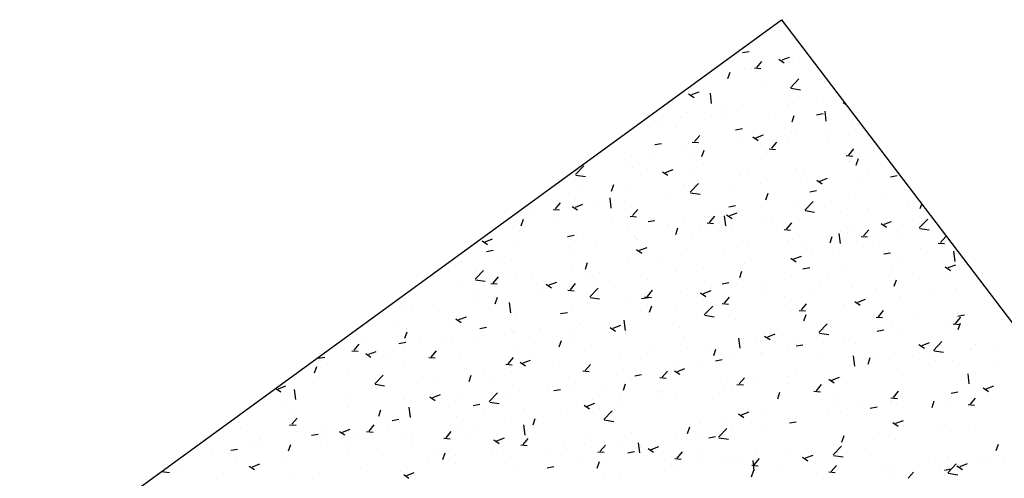
# Model space of a CAD drawing. Extents: x 588937 to 589801, y 4795689 to 4796467.
# Drawn here: x 589357 to 589372, y 4796460 to 4796467 of the extents above; entities that cross this region are included whole.
import ezdxf

# ---------------------------------------------------------------- set-up
doc = ezdxf.new("R2010")
doc.units = 0
doc.header["$LTSCALE"] = 1.5
doc.header["$MEASUREMENT"] = 0
doc.layers.get('0').update_dxf_attribs({"linetype": 'CONTINUOUS'})
for name, color, linetype in [('--AISLADA', 22, 'CONTINUOUS'), ('--LIMP', 7, 'CONTINUOUS'), ('-0-MANZANA', 7, 'CONTINUOUS')]:
    doc.layers.add(name, color=color, linetype=linetype)

# ---------------------------------------------------------------- blocks, each defined once
blk = doc.blocks.new('*X59')
at = {"color": 0}
for p, q in [((589368.736, 4796466.517), (589368.736, 4796466.517)), ((589368.197, 4796466.13), (589368.297, 4796466.149)), ((589368.741, 4796466.034), (589368.82, 4796465.98)), ((589368.787, 4796466.022), (589368.899, 4796466.065)), ((589368.042, 4796466.019), (589368.042, 4796466.019)), ((589368.224, 4796465.891), (589368.224, 4796465.891)), ((589368.315, 4796465.886), (589368.315, 4796465.886)), ((589368.375, 4796465.902), (589368.47, 4796465.894)), ((589368.411, 4796465.908), (589368.488, 4796466)), ((589368.896, 4796465.983), (589368.896, 4796465.983)), ((589369.046, 4796466.003), (589369.046, 4796466.003)), ((589367.709, 4796465.806), (589367.709, 4796465.806)), ((589367.981, 4796465.744), (589368.014, 4796465.84)), ((589368.913, 4796465.608), (589369.037, 4796465.738)), ((589368.489, 4796465.708), (589368.489, 4796465.708)), ((589368.919, 4796465.601), (589369.061, 4796465.578)), ((589367.396, 4796465.518), (589367.476, 4796465.464)), ((589367.442, 4796465.506), (589367.554, 4796465.549)), ((589367.555, 4796465.548), (589367.555, 4796465.548)), ((589367.738, 4796465.373), (589367.72, 4796465.525)), ((589369.026, 4796465.471), (589369.026, 4796465.471)), ((589369.305, 4796465.44), (589369.305, 4796465.44)), ((589368.205, 4796465.358), (589368.205, 4796465.358)), ((589368.872, 4796465.357), (589368.872, 4796465.357)), ((589368.905, 4796465.388), (589368.905, 4796465.388)), ((589369.696, 4796465.39), (589369.736, 4796465.363)), ((589367.288, 4796465.175), (589367.288, 4796465.175)), ((589367.374, 4796465.238), (589367.374, 4796465.238)), ((589367.73, 4796465.201), (589367.73, 4796465.201)), ((589367.894, 4796465.255), (589367.894, 4796465.255)), ((589367.939, 4796465.197), (589367.939, 4796465.197)), ((589368.584, 4796465.165), (589368.584, 4796465.165)), ((589368.936, 4796465.1), (589368.969, 4796465.196)), ((589369.3, 4796465.205), (589369.4, 4796465.223)), ((589369.446, 4796465.108), (589369.428, 4796465.26)), ((589366.888, 4796465.122), (589366.888, 4796465.122)), ((589367.006, 4796465.036), (589367.006, 4796465.036)), ((589367.213, 4796465.022), (589367.213, 4796465.022)), ((589368.096, 4796464.983), (589368.197, 4796465.001)), ((589369.438, 4796465.129), (589369.438, 4796465.129)), ((589369.815, 4796465.041), (589369.815, 4796465.041)), ((589367.485, 4796464.805), (589367.562, 4796464.897)), ((589368.068, 4796464.986), (589368.068, 4796464.986)), ((589368.352, 4796464.874), (589368.431, 4796464.82)), ((589368.397, 4796464.862), (589368.509, 4796464.905)), ((589368.922, 4796464.95), (589368.922, 4796464.95)), ((589369.007, 4796464.938), (589369.007, 4796464.938)), ((589369.49, 4796464.889), (589369.49, 4796464.889)), ((589369.776, 4796464.914), (589369.776, 4796464.914)), ((589366.893, 4796464.761), (589366.993, 4796464.779)), ((589367.354, 4796464.706), (589367.354, 4796464.706)), ((589367.449, 4796464.799), (589367.545, 4796464.79)), ((589368.185, 4796464.825), (589368.185, 4796464.825)), ((589368.484, 4796464.757), (589368.484, 4796464.757)), ((589368.633, 4796464.705), (589368.71, 4796464.797)), ((589368.884, 4796464.809), (589368.884, 4796464.809)), ((589369.483, 4796464.797), (589369.483, 4796464.797)), ((589366.546, 4796464.603), (589366.546, 4796464.603)), ((589367.473, 4796464.624), (589367.473, 4796464.624)), ((589367.592, 4796464.583), (589367.625, 4796464.68)), ((589368.55, 4796464.637), (589368.55, 4796464.637)), ((589368.597, 4796464.698), (589368.692, 4796464.69)), ((589369.744, 4796464.598), (589369.84, 4796464.59)), ((589369.78, 4796464.604), (589369.857, 4796464.696)), ((589365.709, 4796464.314), (589365.834, 4796464.444)), ((589366.467, 4796464.491), (589366.467, 4796464.491)), ((589366.558, 4796464.424), (589366.558, 4796464.424)), ((589366.867, 4796464.544), (589366.867, 4796464.544)), ((589367.617, 4796464.476), (589367.617, 4796464.476)), ((589369.796, 4796464.508), (589369.796, 4796464.508)), ((589369.892, 4796464.455), (589369.924, 4796464.552)), ((589365.716, 4796464.307), (589365.858, 4796464.285)), ((589366.684, 4796464.316), (589366.684, 4796464.316)), ((589367.007, 4796464.357), (589367.087, 4796464.304)), ((589367.053, 4796464.346), (589367.165, 4796464.389)), ((589367.412, 4796464.388), (589367.412, 4796464.388)), ((589368.166, 4796464.293), (589368.166, 4796464.293)), ((589368.266, 4796464.352), (589368.266, 4796464.352)), ((589368.987, 4796464.405), (589368.987, 4796464.405)), ((589369.12, 4796464.316), (589369.12, 4796464.316)), ((589369.352, 4796464.218), (589369.464, 4796464.261)), ((589369.974, 4796464.28), (589369.974, 4796464.28)), ((589370.08, 4796464.391), (589370.08, 4796464.391)), ((589370.403, 4796464.279), (589370.503, 4796464.298)), ((589365.751, 4796464.156), (589365.751, 4796464.156)), ((589366.248, 4796464.067), (589366.28, 4796464.164)), ((589367.335, 4796464.173), (589367.335, 4796464.173)), ((589367.417, 4796464.05), (589367.542, 4796464.179)), ((589368.063, 4796464.126), (589368.063, 4796464.126)), ((589368.463, 4796464.178), (589368.463, 4796464.178)), ((589369.069, 4796464.258), (589369.069, 4796464.258)), ((589369.307, 4796464.229), (589369.386, 4796464.176)), ((589366.527, 4796464.07), (589366.527, 4796464.07)), ((589367.052, 4796463.993), (589367.052, 4796463.993)), ((589367.423, 4796464.042), (589367.566, 4796464.02)), ((589368.547, 4796463.939), (589368.58, 4796464.036)), ((589369.199, 4796464.057), (589369.3, 4796464.076)), ((589369.776, 4796463.975), (589369.776, 4796463.975)), ((589370.35, 4796464.002), (589370.35, 4796464.002)), ((589370.607, 4796464.095), (589370.607, 4796464.095)), ((589365.412, 4796463.802), (589365.489, 4796463.894)), ((589365.663, 4796463.841), (589365.742, 4796463.788)), ((589365.705, 4796463.958), (589365.705, 4796463.958)), ((589365.709, 4796463.83), (589365.821, 4796463.873)), ((589366.046, 4796463.86), (589366.046, 4796463.86)), ((589366.243, 4796463.814), (589366.225, 4796463.966)), ((589366.446, 4796463.913), (589366.446, 4796463.913)), ((589367.996, 4796463.835), (589368.096, 4796463.854)), ((589368.968, 4796463.873), (589368.968, 4796463.873)), ((589369.125, 4796463.785), (589369.249, 4796463.915)), ((589369.417, 4796463.842), (589369.417, 4796463.842)), ((589370.665, 4796463.893), (589370.665, 4796463.893)), ((589370.847, 4796463.811), (589370.868, 4796463.875)), ((589365.035, 4796463.727), (589365.035, 4796463.727)), ((589365.376, 4796463.796), (589365.471, 4796463.788)), ((589366.523, 4796463.696), (589366.619, 4796463.687)), ((589366.559, 4796463.702), (589366.637, 4796463.794)), ((589367.707, 4796463.602), (589367.784, 4796463.694)), ((589367.95, 4796463.549), (589367.932, 4796463.701)), ((589367.962, 4796463.713), (589368.042, 4796463.66)), ((589368.008, 4796463.702), (589368.12, 4796463.745)), ((589368.146, 4796463.76), (589368.146, 4796463.76)), ((589368.484, 4796463.682), (589368.484, 4796463.682)), ((589369.131, 4796463.777), (589369.273, 4796463.755)), ((589369.659, 4796463.76), (589369.659, 4796463.76)), ((589370.06, 4796463.813), (589370.06, 4796463.813)), ((589364.903, 4796463.551), (589364.936, 4796463.648)), ((589365.392, 4796463.643), (589365.392, 4796463.643)), ((589366.246, 4796463.606), (589366.246, 4796463.606)), ((589366.507, 4796463.538), (589366.507, 4796463.538)), ((589366.792, 4796463.613), (589366.893, 4796463.632)), ((589367.1, 4796463.57), (589367.1, 4796463.57)), ((589367.315, 4796463.64), (589367.315, 4796463.64)), ((589367.671, 4796463.595), (589367.767, 4796463.587)), ((589367.954, 4796463.534), (589367.954, 4796463.534)), ((589368.043, 4796463.547), (589368.043, 4796463.547)), ((589368.648, 4796463.627), (589368.648, 4796463.627)), ((589368.855, 4796463.501), (589368.932, 4796463.593)), ((589370.262, 4796463.585), (589370.341, 4796463.531)), ((589370.307, 4796463.574), (589370.419, 4796463.617)), ((589370.588, 4796463.563), (589370.588, 4796463.563)), ((589370.733, 4796463.651), (589370.733, 4796463.651)), ((589370.832, 4796463.52), (589370.957, 4796463.65)), ((589364.875, 4796463.464), (589364.875, 4796463.464)), ((589365.589, 4796463.391), (589365.689, 4796463.41)), ((589365.686, 4796463.425), (589365.686, 4796463.425)), ((589365.729, 4796463.428), (589365.729, 4796463.428)), ((589366.584, 4796463.392), (589366.584, 4796463.392)), ((589367.203, 4796463.423), (589367.235, 4796463.52)), ((589367.551, 4796463.522), (589367.551, 4796463.522)), ((589367.642, 4796463.494), (589367.642, 4796463.494)), ((589368.809, 4796463.498), (589368.809, 4796463.498)), ((589368.819, 4796463.495), (589368.914, 4796463.487)), ((589369.502, 4796463.295), (589369.535, 4796463.392)), ((589369.658, 4796463.285), (589369.64, 4796463.436)), ((589369.663, 4796463.462), (589369.663, 4796463.462)), ((589369.757, 4796463.443), (589369.757, 4796463.443)), ((589369.8, 4796463.491), (589369.8, 4796463.491)), ((589369.966, 4796463.394), (589370.062, 4796463.386)), ((589370.002, 4796463.401), (589370.079, 4796463.493)), ((589370.517, 4796463.426), (589370.517, 4796463.426)), ((589370.839, 4796463.512), (589370.981, 4796463.49)), ((589371.15, 4796463.3), (589371.227, 4796463.392)), ((589364.318, 4796463.325), (589364.398, 4796463.272)), ((589364.364, 4796463.314), (589364.476, 4796463.357)), ((589364.855, 4796463.305), (589364.855, 4796463.305)), ((589366.026, 4796463.282), (589366.026, 4796463.282)), ((589366.618, 4796463.362), (589366.618, 4796463.362)), ((589366.632, 4796463.361), (589366.632, 4796463.361)), ((589367.438, 4796463.355), (589367.438, 4796463.355)), ((589368.292, 4796463.319), (589368.292, 4796463.319)), ((589368.867, 4796463.331), (589368.867, 4796463.331)), ((589368.948, 4796463.34), (589368.948, 4796463.34)), ((589369.146, 4796463.283), (589369.146, 4796463.283)), ((589370, 4796463.247), (589370, 4796463.247)), ((589370.245, 4796463.261), (589370.245, 4796463.261)), ((589371.114, 4796463.294), (589371.209, 4796463.286)), ((589364.385, 4796463.169), (589364.486, 4796463.188)), ((589364.615, 4796463.096), (589364.615, 4796463.096)), ((589365.625, 4796463.229), (589365.625, 4796463.229)), ((589365.685, 4796463.201), (589365.685, 4796463.201)), ((589366.618, 4796463.197), (589366.697, 4796463.144)), ((589366.664, 4796463.186), (589366.776, 4796463.229)), ((589367.296, 4796463.108), (589367.296, 4796463.108)), ((589367.934, 4796463.17), (589367.934, 4796463.17)), ((589368.127, 4796463.228), (589368.127, 4796463.228)), ((589368.963, 4796463.058), (589369.075, 4796463.101)), ((589369.238, 4796463.129), (589369.238, 4796463.129)), ((589369.639, 4796463.182), (589369.639, 4796463.182)), ((589370.302, 4796463.132), (589370.403, 4796463.15)), ((589370.854, 4796463.211), (589370.854, 4796463.211)), ((589371.344, 4796463.091), (589371.344, 4796463.091)), ((589371.365, 4796463.02), (589371.348, 4796463.172)), ((589371.39, 4796463.143), (589371.39, 4796463.143)), ((589364.009, 4796463.016), (589364.009, 4796463.016)), ((589364.751, 4796463.041), (589364.751, 4796463.041)), ((589365.858, 4796462.907), (589365.891, 4796463.004)), ((589366.488, 4796463.005), (589366.488, 4796463.005)), ((589367.001, 4796463.01), (589367.001, 4796463.01)), ((589368.228, 4796462.996), (589368.228, 4796462.996)), ((589368.917, 4796463.069), (589368.997, 4796463.015)), ((589370.568, 4796463.03), (589370.568, 4796463.03)), ((589371.217, 4796462.941), (589371.296, 4796462.887)), ((589371.262, 4796462.929), (589371.374, 4796462.972)), ((589363.818, 4796462.881), (589363.818, 4796462.881)), ((589364.214, 4796462.756), (589364.339, 4796462.886)), ((589364.22, 4796462.865), (589364.22, 4796462.865)), ((589365.074, 4796462.829), (589365.074, 4796462.829)), ((589365.666, 4796462.893), (589365.666, 4796462.893)), ((589366.068, 4796462.85), (589366.068, 4796462.85)), ((589367.221, 4796462.863), (589367.221, 4796462.863)), ((589367.622, 4796462.916), (589367.622, 4796462.916)), ((589368.158, 4796462.779), (589368.19, 4796462.876)), ((589368.929, 4796462.808), (589368.929, 4796462.808)), ((589369.099, 4796462.91), (589369.199, 4796462.928)), ((589369.737, 4796462.91), (589369.737, 4796462.91)), ((589370.411, 4796462.931), (589370.411, 4796462.931)), ((589371.235, 4796462.816), (589371.235, 4796462.816)), ((589364.027, 4796462.67), (589364.027, 4796462.67)), ((589364.22, 4796462.748), (589364.363, 4796462.726)), ((589364.45, 4796462.693), (589364.546, 4796462.685)), ((589364.486, 4796462.699), (589364.563, 4796462.791)), ((589364.835, 4796462.773), (589364.835, 4796462.773)), ((589365.135, 4796462.69), (589365.135, 4796462.69)), ((589365.274, 4796462.681), (589365.353, 4796462.628)), ((589365.319, 4796462.67), (589365.431, 4796462.713)), ((589365.605, 4796462.651), (589365.605, 4796462.651)), ((589365.634, 4796462.599), (589365.711, 4796462.691)), ((589365.928, 4796462.793), (589365.928, 4796462.793)), ((589366.211, 4796462.73), (589366.211, 4796462.73)), ((589366.782, 4796462.757), (589366.782, 4796462.757)), ((589367.636, 4796462.721), (589367.636, 4796462.721)), ((589367.895, 4796462.688), (589367.996, 4796462.706)), ((589368.108, 4796462.695), (589368.108, 4796462.695)), ((589368.49, 4796462.685), (589368.49, 4796462.685)), ((589369.344, 4796462.649), (589369.344, 4796462.649)), ((589369.478, 4796462.771), (589369.478, 4796462.771)), ((589370.457, 4796462.651), (589370.49, 4796462.748)), ((589370.834, 4796462.763), (589370.834, 4796462.763)), ((589363.206, 4796462.557), (589363.206, 4796462.557)), ((589364.202, 4796462.53), (589364.202, 4796462.53)), ((589365.204, 4796462.598), (589365.204, 4796462.598)), ((589365.598, 4796462.593), (589365.693, 4796462.584)), ((589365.922, 4796462.491), (589366.046, 4796462.621)), ((589366.781, 4796462.499), (589366.859, 4796462.59)), ((589367.276, 4796462.575), (589367.276, 4796462.575)), ((589367.573, 4796462.553), (589367.653, 4796462.499)), ((589367.619, 4796462.542), (589367.731, 4796462.585)), ((589368.545, 4796462.611), (589368.545, 4796462.611)), ((589369.218, 4796462.551), (589369.218, 4796462.551)), ((589369.824, 4796462.63), (589369.824, 4796462.63)), ((589370.198, 4796462.613), (589370.198, 4796462.613)), ((589371.053, 4796462.577), (589371.053, 4796462.577)), ((589371.37, 4796462.61), (589371.37, 4796462.61)), ((589363.269, 4796462.37), (589363.269, 4796462.37)), ((589363.588, 4796462.385), (589363.588, 4796462.385)), ((589364.194, 4796462.465), (589364.194, 4796462.465)), ((589364.514, 4796462.391), (589364.547, 4796462.488)), ((589364.747, 4796462.256), (589364.729, 4796462.408)), ((589365.647, 4796462.36), (589365.647, 4796462.36)), ((589365.928, 4796462.483), (589366.07, 4796462.461)), ((589366.468, 4796462.473), (589366.468, 4796462.473)), ((589366.692, 4796462.466), (589366.792, 4796462.484)), ((589366.745, 4796462.492), (589366.841, 4796462.484)), ((589366.814, 4796462.263), (589366.846, 4796462.36)), ((589367.612, 4796462.45), (589367.612, 4796462.45)), ((589367.629, 4796462.226), (589367.754, 4796462.356)), ((589367.807, 4796462.365), (589367.807, 4796462.365)), ((589367.893, 4796462.392), (589367.989, 4796462.383)), ((589367.929, 4796462.398), (589368.006, 4796462.49)), ((589368.817, 4796462.498), (589368.817, 4796462.498)), ((589369.077, 4796462.298), (589369.154, 4796462.39)), ((589369.718, 4796462.377), (589369.718, 4796462.377)), ((589369.872, 4796462.425), (589369.952, 4796462.371)), ((589369.918, 4796462.413), (589370.03, 4796462.456)), ((589370.549, 4796462.497), (589370.549, 4796462.497)), ((589363.187, 4796462.332), (589363.187, 4796462.332)), ((589364.816, 4796462.24), (589364.816, 4796462.24)), ((589365.488, 4796462.244), (589365.589, 4796462.262)), ((589366.679, 4796462.29), (589366.679, 4796462.29)), ((589366.8, 4796462.232), (589366.8, 4796462.232)), ((589367.201, 4796462.285), (589367.201, 4796462.285)), ((589367.636, 4796462.219), (589367.778, 4796462.196)), ((589368.91, 4796462.275), (589368.91, 4796462.275)), ((589369.041, 4796462.291), (589369.136, 4796462.283)), ((589369.113, 4796462.135), (589369.145, 4796462.232)), ((589370.224, 4796462.197), (589370.301, 4796462.289)), ((589371.406, 4796462.206), (589371.506, 4796462.224)), ((589371.42, 4796462.265), (589371.42, 4796462.265)), ((589363.054, 4796462.084), (589363.054, 4796462.084)), ((589363.929, 4796462.165), (589364.009, 4796462.111)), ((589363.975, 4796462.154), (589364.087, 4796462.197)), ((589364.008, 4796462.138), (589364.008, 4796462.138)), ((589365.746, 4796462.13), (589365.746, 4796462.13)), ((589365.79, 4796462.099), (589365.79, 4796462.099)), ((589366.274, 4796462.026), (589366.386, 4796462.069)), ((589366.455, 4796461.991), (589366.437, 4796462.143)), ((589368.088, 4796462.162), (589368.088, 4796462.162)), ((589369.337, 4796461.961), (589369.461, 4796462.091)), ((589370.188, 4796462.191), (589370.284, 4796462.183)), ((589370.413, 4796462.132), (589370.413, 4796462.132)), ((589370.814, 4796462.185), (589370.814, 4796462.185)), ((589371.278, 4796462.136), (589371.278, 4796462.136)), ((589371.336, 4796462.091), (589371.431, 4796462.082)), ((589371.351, 4796462.077), (589371.351, 4796462.077)), ((589371.372, 4796462.097), (589371.449, 4796462.189)), ((589371.412, 4796462.007), (589371.445, 4796462.103)), ((589363.17, 4796461.875), (589363.202, 4796461.972)), ((589363.186, 4796462.025), (589363.186, 4796462.025)), ((589363.908, 4796462.048), (589363.908, 4796462.048)), ((589364.285, 4796462.022), (589364.385, 4796462.04)), ((589364.762, 4796462.012), (589364.762, 4796462.012)), ((589364.783, 4796461.967), (589364.783, 4796461.967)), ((589364.813, 4796461.97), (589364.813, 4796461.97)), ((589365.184, 4796462.02), (589365.184, 4796462.02)), ((589365.616, 4796461.976), (589365.616, 4796461.976)), ((589366.229, 4796462.037), (589366.308, 4796461.983)), ((589366.449, 4796461.94), (589366.449, 4796461.94)), ((589366.47, 4796461.939), (589366.47, 4796461.939)), ((589367.257, 4796462.042), (589367.257, 4796462.042)), ((589368.574, 4796461.897), (589368.686, 4796461.94)), ((589368.797, 4796461.92), (589368.797, 4796461.92)), ((589369.343, 4796461.954), (589369.485, 4796461.932)), ((589369.403, 4796461.999), (589369.403, 4796461.999)), ((589370.202, 4796461.984), (589370.302, 4796462.002)), ((589370.345, 4796461.976), (589370.345, 4796461.976)), ((589370.529, 4796461.965), (589370.529, 4796461.965)), ((589362.355, 4796461.905), (589362.355, 4796461.905)), ((589362.413, 4796461.697), (589362.49, 4796461.789)), ((589362.537, 4796461.905), (589362.537, 4796461.905)), ((589363.081, 4796461.8), (589363.182, 4796461.818)), ((589363.391, 4796461.869), (589363.391, 4796461.869)), ((589363.773, 4796461.834), (589363.773, 4796461.834)), ((589363.88, 4796461.81), (589363.88, 4796461.81)), ((589364.245, 4796461.833), (589364.245, 4796461.833)), ((589365.1, 4796461.797), (589365.1, 4796461.797)), ((589365.469, 4796461.747), (589365.502, 4796461.844)), ((589365.627, 4796461.827), (589365.627, 4796461.827)), ((589367.325, 4796461.903), (589367.325, 4796461.903)), ((589368.162, 4796461.726), (589368.145, 4796461.878)), ((589368.179, 4796461.867), (589368.179, 4796461.867)), ((589368.396, 4796461.867), (589368.396, 4796461.867)), ((589368.528, 4796461.909), (589368.608, 4796461.855)), ((589368.999, 4796461.762), (589369.099, 4796461.78)), ((589369.033, 4796461.831), (589369.033, 4796461.831)), ((589369.412, 4796461.816), (589369.412, 4796461.816)), ((589369.698, 4796461.845), (589369.698, 4796461.845)), ((589369.887, 4796461.795), (589369.887, 4796461.795)), ((589370.827, 4796461.781), (589370.907, 4796461.727)), ((589370.873, 4796461.769), (589370.985, 4796461.812)), ((589371.044, 4796461.696), (589371.169, 4796461.826)), ((589371.662, 4796461.785), (589371.662, 4796461.785)), ((589362.377, 4796461.69), (589362.473, 4796461.682)), ((589362.585, 4796461.649), (589362.664, 4796461.595)), ((589362.631, 4796461.638), (589362.743, 4796461.681)), ((589362.766, 4796461.701), (589362.766, 4796461.701)), ((589362.947, 4796461.65), (589362.947, 4796461.65)), ((589363.167, 4796461.754), (589363.167, 4796461.754)), ((589363.561, 4796461.596), (589363.638, 4796461.688)), ((589364.796, 4796461.707), (589364.796, 4796461.707)), ((589365.954, 4796461.761), (589365.954, 4796461.761)), ((589366.78, 4796461.654), (589366.78, 4796461.654)), ((589366.808, 4796461.725), (589366.808, 4796461.725)), ((589367.386, 4796461.734), (589367.386, 4796461.734)), ((589367.662, 4796461.688), (589367.662, 4796461.688)), ((589367.769, 4796461.619), (589367.801, 4796461.715)), ((589368.069, 4796461.63), (589368.069, 4796461.63)), ((589368.479, 4796461.656), (589368.479, 4796461.656)), ((589368.516, 4796461.652), (589368.516, 4796461.652)), ((589368.89, 4796461.742), (589368.89, 4796461.742)), ((589370.729, 4796461.625), (589370.729, 4796461.625)), ((589370.741, 4796461.759), (589370.741, 4796461.759)), ((589370.999, 4796461.634), (589370.999, 4796461.634)), ((589371.051, 4796461.689), (589371.193, 4796461.667)), ((589371.595, 4796461.723), (589371.595, 4796461.723)), ((589372.009, 4796461.767), (589372.009, 4796461.767)), ((589361.878, 4796461.578), (589361.978, 4796461.596)), ((589362.014, 4796461.489), (589362.014, 4796461.489)), ((589363.167, 4796461.492), (589363.167, 4796461.492)), ((589363.525, 4796461.59), (589363.62, 4796461.582)), ((589363.988, 4796461.605), (589363.988, 4796461.605)), ((589364.672, 4796461.489), (589364.768, 4796461.481)), ((589364.708, 4796461.496), (589364.785, 4796461.588)), ((589364.884, 4796461.521), (589364.964, 4796461.467)), ((589364.93, 4796461.509), (589365.042, 4796461.552)), ((589365.856, 4796461.395), (589365.933, 4796461.487)), ((589366.379, 4796461.601), (589366.379, 4796461.601)), ((589367.238, 4796461.51), (589367.238, 4796461.51)), ((589367.546, 4796461.496), (589367.546, 4796461.496)), ((589367.795, 4796461.54), (589367.895, 4796461.558)), ((589369.37, 4796461.616), (589369.37, 4796461.616)), ((589369.87, 4796461.461), (589369.852, 4796461.613)), ((589369.992, 4796461.501), (589369.992, 4796461.501)), ((589370.068, 4796461.491), (589370.1, 4796461.587)), ((589370.224, 4796461.58), (589370.224, 4796461.58)), ((589370.393, 4796461.554), (589370.393, 4796461.554)), ((589371.078, 4796461.544), (589371.078, 4796461.544)), ((589371.331, 4796461.545), (589371.331, 4796461.545)), ((589371.932, 4796461.508), (589371.932, 4796461.508)), ((589361.825, 4796461.359), (589361.858, 4796461.456)), ((589362.336, 4796461.372), (589362.336, 4796461.372)), ((589364.125, 4796461.231), (589364.157, 4796461.328)), ((589364.362, 4796461.336), (589364.362, 4796461.336)), ((589364.763, 4796461.388), (589364.763, 4796461.388)), ((589365.369, 4796461.468), (589365.369, 4796461.468)), ((589365.82, 4796461.389), (589365.915, 4796461.381)), ((589366.429, 4796461.407), (589366.429, 4796461.407)), ((589366.592, 4796461.318), (589366.692, 4796461.336)), ((589366.613, 4796461.336), (589366.613, 4796461.336)), ((589367.003, 4796461.295), (589367.081, 4796461.387)), ((589367.184, 4796461.393), (589367.263, 4796461.339)), ((589367.229, 4796461.381), (589367.341, 4796461.424)), ((589368.982, 4796461.368), (589368.982, 4796461.368)), ((589369.796, 4796461.465), (589369.796, 4796461.465)), ((589370.51, 4796461.432), (589370.51, 4796461.432)), ((589371.577, 4796461.196), (589371.56, 4796461.348)), ((589361.527, 4796461.27), (589361.527, 4796461.27)), ((589361.882, 4796461.307), (589361.882, 4796461.307)), ((589362.719, 4796461.197), (589362.843, 4796461.327)), ((589362.725, 4796461.19), (589362.867, 4796461.168)), ((589362.736, 4796461.271), (589362.736, 4796461.271)), ((589363.352, 4796461.203), (589363.352, 4796461.203)), ((589363.59, 4796461.234), (589363.59, 4796461.234)), ((589364.444, 4796461.198), (589364.444, 4796461.198)), ((589365.608, 4796461.295), (589365.608, 4796461.295)), ((589366.424, 4796461.103), (589366.457, 4796461.199)), ((589366.967, 4796461.289), (589367.063, 4796461.28)), ((589367.975, 4796461.236), (589367.975, 4796461.236)), ((589368.115, 4796461.188), (589368.211, 4796461.18)), ((589368.151, 4796461.195), (589368.228, 4796461.287)), ((589368.376, 4796461.289), (589368.376, 4796461.289)), ((589368.863, 4796461.305), (589368.863, 4796461.305)), ((589368.871, 4796461.21), (589368.871, 4796461.21)), ((589369.299, 4796461.094), (589369.376, 4796461.186)), ((589369.483, 4796461.265), (589369.563, 4796461.211)), ((589369.529, 4796461.253), (589369.641, 4796461.296)), ((589369.679, 4796461.312), (589369.679, 4796461.312)), ((589371.989, 4796461.189), (589371.989, 4796461.189)), ((589361.244, 4796461.131), (589361.32, 4796461.079)), ((589361.286, 4796461.122), (589361.398, 4796461.165)), ((589361.544, 4796460.962), (589361.526, 4796461.114)), ((589362.345, 4796461.07), (589362.345, 4796461.07)), ((589362.746, 4796461.123), (589362.746, 4796461.123)), ((589363.586, 4796460.993), (589363.698, 4796461.036)), ((589363.969, 4796461.072), (589363.969, 4796461.072)), ((589364.426, 4796460.932), (589364.551, 4796461.062)), ((589364.777, 4796461.175), (589364.777, 4796461.175)), ((589365.298, 4796461.162), (589365.298, 4796461.162)), ((589365.388, 4796461.096), (589365.488, 4796461.114)), ((589365.68, 4796461.175), (589365.68, 4796461.175)), ((589366.152, 4796461.126), (589366.152, 4796461.126)), ((589366.965, 4796461.103), (589366.965, 4796461.103)), ((589367.006, 4796461.09), (589367.006, 4796461.09)), ((589367.86, 4796461.054), (589367.86, 4796461.054)), ((589367.929, 4796461.144), (589367.929, 4796461.144)), ((589368.049, 4796461.097), (589368.049, 4796461.097)), ((589368.724, 4796460.975), (589368.756, 4796461.071)), ((589369.263, 4796461.088), (589369.358, 4796461.079)), ((589370.446, 4796460.994), (589370.523, 4796461.086)), ((589371.305, 4796461.058), (589371.405, 4796461.077)), ((589371.34, 4796461.065), (589371.34, 4796461.065)), ((589371.588, 4796461.136), (589371.588, 4796461.136)), ((589371.782, 4796461.137), (589371.862, 4796461.083)), ((589371.828, 4796461.125), (589371.94, 4796461.168)), ((589361.335, 4796460.937), (589361.335, 4796460.937)), ((589363.147, 4796460.96), (589363.147, 4796460.96)), ((589363.54, 4796461.005), (589363.619, 4796460.951)), ((589364.184, 4796460.874), (589364.285, 4796460.892)), ((589364.433, 4796460.925), (589364.575, 4796460.903)), ((589364.747, 4796461.015), (589364.747, 4796461.015)), ((589365.885, 4796460.865), (589365.997, 4796460.908)), ((589365.958, 4796460.97), (589365.958, 4796460.97)), ((589366.359, 4796461.023), (589366.359, 4796461.023)), ((589366.996, 4796460.984), (589366.996, 4796460.984)), ((589367.218, 4796460.977), (589367.218, 4796460.977)), ((589368.714, 4796461.018), (589368.714, 4796461.018)), ((589369.569, 4796460.982), (589369.569, 4796460.982)), ((589369.972, 4796460.923), (589369.972, 4796460.923)), ((589370.407, 4796460.905), (589370.407, 4796460.905)), ((589370.41, 4796460.987), (589370.506, 4796460.979)), ((589370.423, 4796460.946), (589370.423, 4796460.946)), ((589370.49, 4796460.899), (589370.49, 4796460.899)), ((589370.578, 4796461.003), (589370.578, 4796461.003)), ((589371.023, 4796460.846), (589371.055, 4796460.943)), ((589371.277, 4796460.91), (589371.277, 4796460.91)), ((589371.312, 4796461.012), (589371.312, 4796461.012)), ((589371.594, 4796460.893), (589371.671, 4796460.985)), ((589362.316, 4796460.84), (589362.316, 4796460.84)), ((589362.78, 4796460.715), (589362.813, 4796460.812)), ((589363.252, 4796460.697), (589363.234, 4796460.849)), ((589363.814, 4796460.855), (589363.814, 4796460.855)), ((589364.342, 4796460.757), (589364.342, 4796460.757)), ((589364.948, 4796460.837), (589364.948, 4796460.837)), ((589365.588, 4796460.762), (589365.588, 4796460.762)), ((589365.839, 4796460.877), (589365.919, 4796460.823)), ((589366.063, 4796460.824), (589366.063, 4796460.824)), ((589366.134, 4796460.668), (589366.258, 4796460.797)), ((589366.41, 4796460.875), (589366.41, 4796460.875)), ((589368.139, 4796460.749), (589368.218, 4796460.695)), ((589368.184, 4796460.737), (589368.296, 4796460.78)), ((589369.474, 4796460.745), (589369.474, 4796460.745)), ((589369.571, 4796460.87), (589369.571, 4796460.87)), ((589369.659, 4796460.78), (589369.659, 4796460.78)), ((589370.102, 4796460.836), (589370.202, 4796460.855)), ((589371.558, 4796460.887), (589371.653, 4796460.879)), ((589360.687, 4796460.625), (589360.687, 4796460.625)), ((589361.487, 4796460.594), (589361.564, 4796460.685)), ((589361.508, 4796460.737), (589361.508, 4796460.737)), ((589362.881, 4796460.695), (589362.881, 4796460.695)), ((589362.981, 4796460.652), (589363.081, 4796460.67)), ((589363.941, 4796460.705), (589363.941, 4796460.705)), ((589364.757, 4796460.642), (589364.757, 4796460.642)), ((589365.08, 4796460.587), (589365.112, 4796460.683)), ((589365.13, 4796460.664), (589365.13, 4796460.664)), ((589366.14, 4796460.66), (589366.282, 4796460.638)), ((589367.554, 4796460.605), (589367.554, 4796460.605)), ((589367.955, 4796460.657), (589367.955, 4796460.657)), ((589368.561, 4796460.737), (589368.561, 4796460.737)), ((589368.851, 4796460.677), (589368.851, 4796460.677)), ((589368.898, 4796460.614), (589368.998, 4796460.633)), ((589370.438, 4796460.62), (589370.518, 4796460.567)), ((589370.484, 4796460.609), (589370.596, 4796460.652)), ((589360.716, 4796460.525), (589360.716, 4796460.525)), ((589361.451, 4796460.587), (589361.547, 4796460.579)), ((589361.57, 4796460.489), (589361.57, 4796460.489)), ((589361.777, 4796460.43), (589361.878, 4796460.448)), ((589361.947, 4796460.535), (589361.947, 4796460.535)), ((589362.195, 4796460.489), (589362.275, 4796460.435)), ((589362.241, 4796460.477), (589362.353, 4796460.52)), ((589362.325, 4796460.492), (589362.325, 4796460.492)), ((589362.424, 4796460.453), (589362.424, 4796460.453)), ((589362.599, 4796460.487), (589362.695, 4796460.478)), ((589362.635, 4796460.493), (589362.712, 4796460.585)), ((589362.931, 4796460.572), (589362.931, 4796460.572)), ((589363.783, 4796460.393), (589363.86, 4796460.485)), ((589363.949, 4796460.54), (589363.949, 4796460.54)), ((589364.197, 4796460.504), (589364.197, 4796460.504)), ((589364.959, 4796460.432), (589364.942, 4796460.584)), ((589366.544, 4796460.472), (589366.544, 4796460.472)), ((589367.379, 4796460.459), (589367.412, 4796460.555)), ((589367.841, 4796460.403), (589367.966, 4796460.533)), ((589368.03, 4796460.564), (589368.03, 4796460.564)), ((589368.54, 4796460.584), (589368.54, 4796460.584)), ((589371.168, 4796460.505), (589371.168, 4796460.505)), ((589371.292, 4796460.48), (589371.292, 4796460.48)), ((589371.568, 4796460.557), (589371.568, 4796460.557)), ((589360.199, 4796460.346), (589360.199, 4796460.346)), ((589360.914, 4796460.306), (589360.914, 4796460.306)), ((589361.014, 4796460.375), (589361.014, 4796460.375)), ((589361.053, 4796460.31), (589361.053, 4796460.31)), ((589361.924, 4796460.439), (589361.924, 4796460.439)), ((589362.297, 4796460.307), (589362.297, 4796460.307)), ((589363.128, 4796460.427), (589363.128, 4796460.427)), ((589363.264, 4796460.344), (589363.264, 4796460.344)), ((589363.278, 4796460.417), (589363.278, 4796460.417)), ((589363.747, 4796460.386), (589363.842, 4796460.378)), ((589364.132, 4796460.381), (589364.132, 4796460.381)), ((589364.495, 4796460.361), (589364.574, 4796460.307)), ((589364.541, 4796460.349), (589364.653, 4796460.392)), ((589364.93, 4796460.292), (589365.007, 4796460.384)), ((589364.986, 4796460.345), (589364.986, 4796460.345)), ((589365.537, 4796460.339), (589365.537, 4796460.339)), ((589365.841, 4796460.309), (589365.841, 4796460.309)), ((589365.938, 4796460.392), (589365.938, 4796460.392)), ((589366.39, 4796460.342), (589366.39, 4796460.342)), ((589366.667, 4796460.167), (589366.649, 4796460.319)), ((589367.199, 4796460.444), (589367.199, 4796460.444)), ((589367.607, 4796460.424), (589367.607, 4796460.424)), ((589367.695, 4796460.392), (589367.795, 4796460.411)), ((589367.848, 4796460.395), (589367.99, 4796460.373)), ((589369.679, 4796460.33), (589369.711, 4796460.427)), ((589370.157, 4796460.372), (589370.157, 4796460.372)), ((589370.471, 4796460.367), (589370.471, 4796460.367)), ((589360.081, 4796460.214), (589360.081, 4796460.214)), ((589360.308, 4796460.226), (589360.308, 4796460.226)), ((589360.574, 4796460.208), (589360.674, 4796460.226)), ((589361.436, 4796460.199), (589361.469, 4796460.295)), ((589361.489, 4796460.205), (589361.489, 4796460.205)), ((589361.907, 4796460.274), (589361.907, 4796460.274)), ((589362.331, 4796460.183), (589362.331, 4796460.183)), ((589362.761, 4796460.238), (589362.761, 4796460.238)), ((589363.616, 4796460.202), (589363.616, 4796460.202)), ((589363.735, 4796460.071), (589363.768, 4796460.167)), ((589364.47, 4796460.166), (589364.47, 4796460.166)), ((589364.527, 4796460.206), (589364.527, 4796460.206)), ((589364.894, 4796460.286), (589364.99, 4796460.278)), ((589365.569, 4796460.229), (589365.569, 4796460.229)), ((589366.042, 4796460.186), (589366.137, 4796460.177)), ((589366.078, 4796460.192), (589366.155, 4796460.284)), ((589366.491, 4796460.17), (589366.591, 4796460.189)), ((589366.674, 4796460.264), (589366.674, 4796460.264)), ((589366.695, 4796460.272), (589366.695, 4796460.272)), ((589366.794, 4796460.233), (589366.874, 4796460.179)), ((589366.84, 4796460.221), (589366.952, 4796460.264)), ((589367.225, 4796460.092), (589367.303, 4796460.183)), ((589367.549, 4796460.236), (589367.549, 4796460.236)), ((589368.403, 4796460.2), (589368.403, 4796460.2)), ((589369.151, 4796460.239), (589369.151, 4796460.239)), ((589369.257, 4796460.164), (589369.257, 4796460.164)), ((589369.549, 4796460.138), (589369.674, 4796460.268)), ((589369.551, 4796460.292), (589369.551, 4796460.292)), ((589369.64, 4796460.247), (589369.64, 4796460.247)), ((589371.978, 4796460.202), (589372.011, 4796460.299)), ((589360.667, 4796460.092), (589360.667, 4796460.092)), ((589361.398, 4796460.023), (589361.398, 4796460.023)), ((589363.52, 4796460.074), (589363.52, 4796460.074)), ((589363.921, 4796460.126), (589363.921, 4796460.126)), ((589364.738, 4796460.109), (589364.738, 4796460.109)), ((589365.324, 4796460.13), (589365.324, 4796460.13)), ((589365.741, 4796460.104), (589365.741, 4796460.104)), ((589366.035, 4796459.943), (589366.067, 4796460.039)), ((589366.178, 4796460.094), (589366.178, 4796460.094)), ((589367.032, 4796460.058), (589367.032, 4796460.058)), ((589367.189, 4796460.085), (589367.285, 4796460.077)), ((589367.534, 4796460.026), (589367.534, 4796460.026)), ((589367.886, 4796460.021), (589367.886, 4796460.021)), ((589368.01, 4796460.032), (589368.01, 4796460.032)), ((589368.14, 4796460.106), (589368.14, 4796460.106)), ((589368.374, 4796459.903), (589368.357, 4796460.054)), ((589368.373, 4796459.991), (589368.45, 4796460.083)), ((589368.832, 4796460.144), (589368.832, 4796460.144)), ((589369.094, 4796460.104), (589369.173, 4796460.051)), ((589369.139, 4796460.093), (589369.252, 4796460.136)), ((589369.555, 4796460.13), (589369.698, 4796460.108)), ((589370.111, 4796460.128), (589370.111, 4796460.128)), ((589370.965, 4796460.092), (589370.965, 4796460.092)), ((589371.274, 4796460.11), (589371.274, 4796460.11)), ((589371.439, 4796459.965), (589371.551, 4796460.008)), ((589371.819, 4796460.056), (589371.819, 4796460.056)), ((589372.081, 4796460.049), (589372.081, 4796460.049)), ((589359.545, 4796459.892), (589359.664, 4796459.874)), ((589359.836, 4796459.972), (589359.836, 4796459.972)), ((589360.465, 4796459.863), (589360.465, 4796459.863)), ((589360.851, 4796459.973), (589360.931, 4796459.919)), ((589360.897, 4796459.961), (589361.009, 4796460.004)), ((589361.904, 4796459.861), (589361.904, 4796459.861)), ((589362.51, 4796459.941), (589362.51, 4796459.941)), ((589363.108, 4796459.894), (589363.108, 4796459.894)), ((589363.196, 4796459.833), (589363.308, 4796459.876)), ((589363.93, 4796460.007), (589363.93, 4796460.007)), ((589364.808, 4796459.944), (589364.808, 4796459.944)), ((589365.288, 4796459.948), (589365.388, 4796459.967)), ((589367.134, 4796459.974), (589367.134, 4796459.974)), ((589367.179, 4796459.912), (589367.179, 4796459.912)), ((589368.334, 4796459.814), (589368.367, 4796459.911)), ((589368.337, 4796459.985), (589368.433, 4796459.976)), ((589368.74, 4796459.985), (589368.74, 4796459.985)), ((589369.485, 4796459.884), (589369.58, 4796459.876)), ((589369.521, 4796459.891), (589369.598, 4796459.983)), ((589369.594, 4796459.949), (589369.594, 4796459.949)), ((589370.341, 4796459.95), (589370.341, 4796459.95)), ((589370.448, 4796459.913), (589370.448, 4796459.913)), ((589370.668, 4796459.79), (589370.745, 4796459.882)), ((589370.747, 4796459.874), (589370.747, 4796459.874)), ((589371.147, 4796459.926), (589371.147, 4796459.926)), ((589371.205, 4796459.911), (589371.305, 4796459.929)), ((589371.256, 4796459.873), (589371.381, 4796460.003)), ((589371.263, 4796459.865), (589371.405, 4796459.843)), ((589371.273, 4796459.947), (589371.273, 4796459.947)), ((589371.303, 4796459.877), (589371.303, 4796459.877)), ((589371.393, 4796459.976), (589371.473, 4796459.923)), ((589371.753, 4796460.006), (589371.753, 4796460.006)), ((589361.503, 4796459.808), (589361.503, 4796459.808)), ((589363.151, 4796459.845), (589363.23, 4796459.791)), ((589366.123, 4796459.841), (589366.123, 4796459.841)), ((589366.371, 4796459.809), (589366.371, 4796459.809)), ((589369.408, 4796459.79), (589369.408, 4796459.79)), ((589370.451, 4796459.834), (589370.451, 4796459.834))]:
    blk.add_line(p, q, dxfattribs=at)

msp = doc.modelspace()

# ---------------------------------------------------------------- linework, layer by layer
at = {"layer": '--LIMP'}
msp.add_lwpolyline([(589367.862, 4796441.662), (589367.862, 4796441.662), (589357.431, 4796458.352), (589368.777, 4796466.621), (589381.003, 4796450.566)], close=True, dxfattribs=at)
at = {"layer": '-0-MANZANA'}
msp.add_lwpolyline([(589378.85, 4796422.271), (589375.884, 4796426.47), (589373.111, 4796430.351), (589367.862, 4796441.662), (589357.431, 4796458.352), (589368.777, 4796466.621), (589381.003, 4796450.566), (589387.823, 4796441.935), (589382.238, 4796437.297), (589385.507, 4796433.742), (589390.073, 4796428.839), (589394.436, 4796424.156)], dxfattribs=at)

# ---------------------------------------------------------------- block references
at = {"layer": '--AISLADA'}
msp.add_blockref('*X59', (0, 0), dxfattribs=at)

doc.saveas('drawing.dxf')
